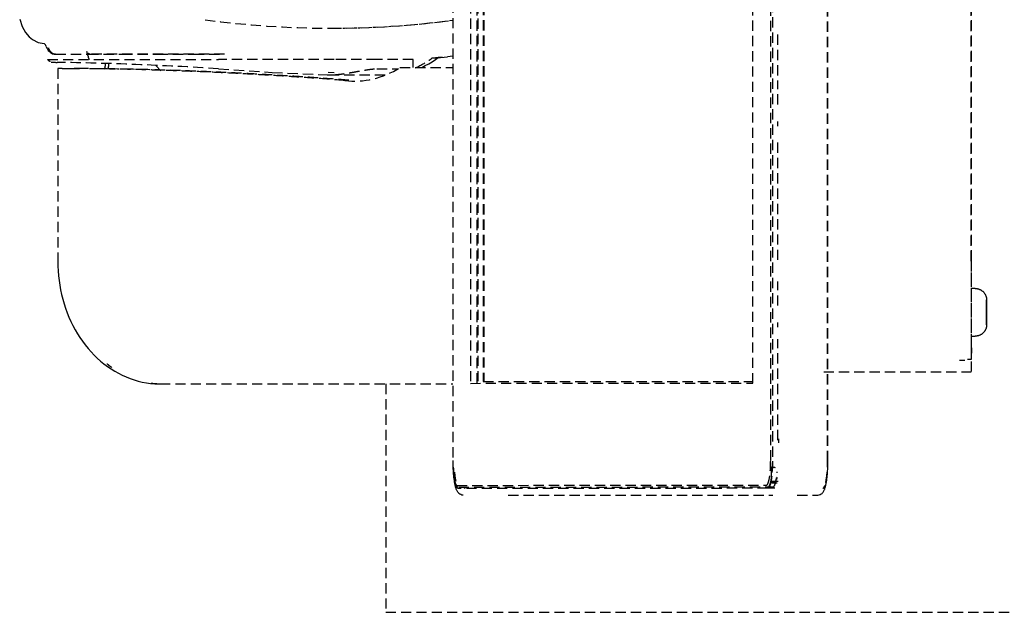
# Model space of a CAD drawing. Extents: x -21350 to 96036, y -3002 to 46867.
# Drawn here: x 21684 to 21973, y 7113 to 7287 of the extents above; entities that cross this region are included whole.
import ezdxf

# ---------------------------------------------------------------- set-up
doc = ezdxf.new("R2010")
doc.units = 0
doc.linetypes.add('X-2549-GC$0$EDG-DASH-3', pattern=[4.5, 3, -1.5])
for name, color, linetype in [('X-2549-GC$0$A-GENM', 31, 'X-2549-GC$0$EDG-DASH-3'), ('X-2549-GC$0$Q-CASE', 31, 'X-2549-GC$0$EDG-DASH-3'), ('X-XREF', 7, 'CONTINUOUS')]:
    doc.layers.add(name, color=color, linetype=linetype)

# ---------------------------------------------------------------- blocks, each defined once
blk = doc.blocks.new('X-2549-GC')
at = {"layer": 'X-2549-GC$0$A-GENM'}
for p, q in [((21810.67, 7471.51), (21810.68, 7157.11)), ((21904.03, 7157.14), (21904.03, 7471.54)), ((21904.57, 7471.73), (21904.58, 7156.95)), ((21920.73, 7156.95), (21920.72, 7471.73)), ((21920.83, 7156.95), (21920.83, 7471.73)), ((21815.88, 7448.86), (21815.89, 7179.76)), ((21817.86, 7179.76), (21817.85, 7448.86)), ((21818.01, 7448.86), (21818.02, 7179.76)), ((21819.66, 7448.37), (21819.66, 7180.26)), ((21819.86, 7448.37), (21819.86, 7180.26)), ((21898.82, 7179.79), (21898.82, 7448.89)), ((21963.02, 7215.86), (21963.02, 7407.36)), ((21962.94, 7215.61), (21962.94, 7311.61)), ((21683.56, 7286.7), (21684.24, 7284.56)), ((21684.24, 7284.56), (21685.24, 7282.74)), ((21685.24, 7282.74), (21686.33, 7281.45)), ((21774.9, 7284.01), (21775.01, 7284.01)), ((21906.09, 7270.14), (21906.09, 7283.52)), ((21686.33, 7281.45), (21687.29, 7280.66)), ((21687.29, 7280.66), (21688.94, 7279.83)), ((21688.94, 7279.83), (21690.7, 7279.52)), ((21690.71, 7279.52), (21690.7, 7279.52)), ((21690.8, 7279.46), (21690.71, 7279.52)), ((21690.92, 7279.36), (21690.8, 7279.46)), ((21691.1, 7279.12), (21690.92, 7279.36)), ((21691.21, 7278.93), (21691.1, 7279.12)), ((21691.32, 7278.66), (21691.21, 7278.93)), ((21691.32, 7278.66), (21691.45, 7278.34)), ((21691.45, 7278.34), (21691.59, 7278.05)), ((21691.59, 7278.05), (21691.93, 7277.51)), ((21691.93, 7277.51), (21692.26, 7277.13)), ((21692.26, 7277.13), (21692.59, 7276.85)), ((21692.59, 7276.85), (21693.22, 7276.5)), ((21693.22, 7276.5), (21693.68, 7276.38)), ((21693.68, 7276.38), (21694.08, 7276.35)), ((21694.08, 7276.35), (21703.69, 7276.35)), ((21703.19, 7277.24), (21703.6, 7275.95)), ((21703.69, 7276.35), (21713.68, 7276.35)), ((21743.67, 7276.35), (21704.59, 7276.35)), ((21713.68, 7276.35), (21724.02, 7276.35)), ((21724.02, 7276.35), (21734.71, 7276.35)), ((21734.71, 7276.35), (21743.67, 7276.35)), ((21804.63, 7275.28), (21810.68, 7275.88)), ((21691.8, 7274.85), (21741.95, 7274.85)), ((21723.51, 7273.05), (21725.03, 7271.49)), ((21775.87, 7274.85), (21741.95, 7274.85)), ((21788.4, 7274.85), (21775.87, 7274.85)), ((21799.07, 7274.85), (21788.4, 7274.85)), ((21799.07, 7272.45), (21799.07, 7274.85)), ((21801.59, 7272.51), (21802.64, 7273.02)), ((21802.64, 7273.02), (21803.67, 7273.58)), ((21803.67, 7273.58), (21804.68, 7274.19)), ((21804.63, 7275.28), (21806.06, 7275.28)), ((21804.68, 7274.19), (21805.66, 7274.85)), ((21805.66, 7274.85), (21806.42, 7275.4)), ((21806.12, 7275.28), (21810.68, 7275.73)), ((21694.73, 7272.17), (21694.73, 7215.61)), ((21696.01, 7272.17), (21694.77, 7272.17)), ((21696.01, 7272.17), (21698.83, 7272.17)), ((21698.83, 7272.17), (21701.13, 7272.17)), ((21741.95, 7272.09), (21757.72, 7271.01)), ((21757.72, 7271.01), (21773.82, 7270.3)), ((21775.86, 7270.96), (21774.15, 7271.04)), ((21774.33, 7270.29), (21791.59, 7270.29)), ((21788.4, 7272.09), (21794.35, 7272.09)), ((21795.19, 7272.45), (21810.68, 7272.45)), ((21906.09, 7261.65), (21906.09, 7268.66)), ((21906.09, 7255.29), (21906.09, 7256.62)), ((21906.09, 7215.97), (21906.09, 7251.74)), ((21694.73, 7215.61), (21694.75, 7214.19)), ((21963.02, 7186.81), (21963.02, 7215.86)), ((21694.75, 7214.19), (21694.82, 7212.77)), ((21694.82, 7212.77), (21694.94, 7211.36)), ((21694.94, 7211.36), (21695.1, 7209.96)), ((21695.1, 7209.96), (21695.31, 7208.56)), ((21906.09, 7202.58), (21906.09, 7209.62)), ((21695.31, 7208.56), (21695.56, 7207.17)), ((21695.56, 7207.17), (21695.86, 7205.8)), ((21964.07, 7207.61), (21963.02, 7207.61)), ((21964.07, 7207.61), (21963.02, 7207.61)), ((21964.07, 7207.61), (21964.21, 7207.61)), ((21964.07, 7207.61), (21964.21, 7207.61)), ((21964.21, 7207.61), (21964.34, 7207.6)), ((21964.21, 7207.61), (21964.34, 7207.6)), ((21964.34, 7207.6), (21964.47, 7207.58)), ((21964.34, 7207.6), (21964.47, 7207.58)), ((21964.47, 7207.58), (21964.61, 7207.57)), ((21964.47, 7207.58), (21964.61, 7207.57)), ((21964.61, 7207.57), (21964.74, 7207.54)), ((21964.61, 7207.57), (21964.74, 7207.54)), ((21964.74, 7207.54), (21964.87, 7207.51)), ((21964.74, 7207.54), (21964.87, 7207.51)), ((21964.87, 7207.51), (21965, 7207.48)), ((21964.87, 7207.51), (21965, 7207.48)), ((21965, 7207.48), (21965.13, 7207.44)), ((21965, 7207.48), (21965.13, 7207.44)), ((21965.13, 7207.44), (21965.25, 7207.39)), ((21965.13, 7207.44), (21965.25, 7207.39)), ((21965.25, 7207.39), (21965.38, 7207.34)), ((21965.25, 7207.39), (21965.38, 7207.34)), ((21965.38, 7207.34), (21965.5, 7207.29)), ((21965.38, 7207.34), (21965.5, 7207.29)), ((21965.5, 7207.29), (21965.62, 7207.23)), ((21965.5, 7207.29), (21965.62, 7207.23)), ((21965.62, 7207.23), (21965.74, 7207.17)), ((21965.62, 7207.23), (21965.74, 7207.17)), ((21965.74, 7207.17), (21965.85, 7207.1)), ((21965.74, 7207.17), (21965.85, 7207.1)), ((21965.85, 7207.1), (21965.97, 7207.02)), ((21965.85, 7207.1), (21965.97, 7207.02)), ((21965.97, 7207.02), (21966.07, 7206.95)), ((21965.97, 7207.02), (21966.07, 7206.95)), ((21966.07, 7206.95), (21966.18, 7206.86)), ((21966.07, 7206.95), (21966.18, 7206.86)), ((21966.18, 7206.86), (21966.28, 7206.78)), ((21966.18, 7206.86), (21966.28, 7206.78)), ((21966.28, 7206.78), (21966.38, 7206.69)), ((21966.28, 7206.78), (21966.38, 7206.69)), ((21966.38, 7206.69), (21966.48, 7206.59)), ((21966.38, 7206.69), (21966.48, 7206.59)), ((21966.48, 7206.59), (21966.57, 7206.49)), ((21966.57, 7206.49), (21966.66, 7206.39)), ((21966.57, 7206.49), (21966.66, 7206.39)), ((21695.86, 7205.8), (21696.21, 7204.44)), ((21696.21, 7204.44), (21696.59, 7203.1)), ((21966.66, 7206.39), (21966.74, 7206.29)), ((21966.66, 7206.39), (21966.74, 7206.29)), ((21966.74, 7206.29), (21966.82, 7206.18)), ((21966.74, 7206.29), (21966.82, 7206.18)), ((21966.82, 7206.18), (21966.89, 7206.07)), ((21966.82, 7206.18), (21966.89, 7206.07)), ((21966.89, 7206.07), (21966.96, 7205.95)), ((21966.89, 7206.07), (21966.96, 7205.95)), ((21966.96, 7205.95), (21967.03, 7205.84)), ((21966.96, 7205.95), (21967.03, 7205.84)), ((21967.03, 7205.84), (21967.09, 7205.72)), ((21967.03, 7205.84), (21967.09, 7205.72)), ((21967.09, 7205.72), (21967.15, 7205.6)), ((21967.09, 7205.72), (21967.15, 7205.6)), ((21967.15, 7205.6), (21967.2, 7205.47)), ((21967.15, 7205.6), (21967.2, 7205.47)), ((21967.2, 7205.47), (21967.24, 7205.35)), ((21967.2, 7205.47), (21967.24, 7205.35)), ((21967.24, 7205.35), (21967.28, 7205.22)), ((21967.24, 7205.35), (21967.28, 7205.22)), ((21967.28, 7205.22), (21967.32, 7205.09)), ((21967.28, 7205.22), (21967.32, 7205.09)), ((21967.32, 7205.09), (21967.35, 7204.96)), ((21967.32, 7205.09), (21967.35, 7204.96)), ((21967.35, 7204.96), (21967.38, 7204.83)), ((21967.35, 7204.96), (21967.38, 7204.83)), ((21967.38, 7204.83), (21967.4, 7204.7)), ((21967.38, 7204.83), (21967.4, 7204.7)), ((21967.4, 7204.7), (21967.41, 7204.56)), ((21967.4, 7204.7), (21967.41, 7204.56)), ((21967.41, 7204.56), (21967.42, 7204.43)), ((21967.41, 7204.56), (21967.42, 7204.43)), ((21967.42, 7204.43), (21967.42, 7204.29)), ((21967.42, 7204.43), (21967.42, 7204.29)), ((21967.42, 7204.29), (21967.42, 7204.26)), ((21967.42, 7204.29), (21967.42, 7204.26)), ((21967.42, 7204.25), (21967.42, 7204.26)), ((21967.42, 7204.26), (21967.42, 7204.26)), ((21967.42, 7204.26), (21967.42, 7204.25)), ((21967.42, 7204.25), (21967.42, 7204.26)), ((21967.42, 7204.26), (21967.42, 7204.26)), ((21967.42, 7204.26), (21967.42, 7204.25)), ((21967.42, 7204.24), (21967.42, 7204.25)), ((21967.42, 7204.25), (21967.42, 7204.23)), ((21967.42, 7204.24), (21967.42, 7204.25)), ((21967.42, 7204.25), (21967.42, 7204.23)), ((21967.42, 7204.23), (21967.42, 7204.24)), ((21967.42, 7204.23), (21967.42, 7204.24)), ((21967.42, 7204.21), (21967.42, 7204.23)), ((21967.42, 7204.23), (21967.42, 7204.21)), ((21967.42, 7204.21), (21967.42, 7204.23)), ((21967.42, 7204.23), (21967.42, 7204.21)), ((21967.42, 7204.18), (21967.42, 7204.21)), ((21967.42, 7204.21), (21967.42, 7204.19)), ((21967.42, 7204.18), (21967.42, 7204.21)), ((21967.42, 7204.21), (21967.42, 7204.19)), ((21967.42, 7204.19), (21967.42, 7204.15)), ((21967.42, 7204.19), (21967.42, 7204.15)), ((21967.42, 7204.14), (21967.42, 7204.18)), ((21967.42, 7204.14), (21967.42, 7204.18)), ((21967.42, 7204.15), (21967.42, 7204.12)), ((21967.42, 7204.15), (21967.42, 7204.12)), ((21967.42, 7204.11), (21967.42, 7204.14)), ((21967.42, 7204.11), (21967.42, 7204.14)), ((21967.42, 7204.12), (21967.42, 7204.07)), ((21967.42, 7204.12), (21967.42, 7204.07)), ((21967.42, 7204.06), (21967.42, 7204.11)), ((21967.42, 7204.06), (21967.42, 7204.11)), ((21967.42, 7204.07), (21967.42, 7204.02)), ((21967.42, 7204.07), (21967.42, 7204.02)), ((21967.42, 7204.01), (21967.42, 7204.06)), ((21967.42, 7204.01), (21967.42, 7204.06)), ((21967.42, 7204.02), (21967.42, 7203.97)), ((21967.42, 7204.02), (21967.42, 7203.97)), ((21967.42, 7203.95), (21967.42, 7204.01)), ((21967.42, 7203.95), (21967.42, 7204.01)), ((21967.42, 7203.97), (21967.42, 7203.91)), ((21967.42, 7203.97), (21967.42, 7203.91)), ((21967.42, 7203.89), (21967.42, 7203.95)), ((21967.42, 7203.89), (21967.42, 7203.95)), ((21967.42, 7203.91), (21967.42, 7203.85)), ((21967.42, 7203.91), (21967.42, 7203.85)), ((21967.42, 7203.83), (21967.42, 7203.89)), ((21967.42, 7203.83), (21967.42, 7203.89)), ((21967.42, 7203.85), (21967.42, 7203.78)), ((21967.42, 7203.85), (21967.42, 7203.78)), ((21967.42, 7203.76), (21967.42, 7203.83)), ((21967.42, 7203.76), (21967.42, 7203.83)), ((21967.42, 7203.78), (21967.42, 7203.7)), ((21967.42, 7203.78), (21967.42, 7203.7)), ((21967.42, 7203.68), (21967.42, 7203.76)), ((21967.42, 7203.68), (21967.42, 7203.76)), ((21967.42, 7203.7), (21967.42, 7203.62)), ((21967.42, 7203.7), (21967.42, 7203.62)), ((21967.42, 7203.6), (21967.42, 7203.68)), ((21967.42, 7203.6), (21967.42, 7203.68)), ((21967.42, 7203.62), (21967.42, 7203.54)), ((21967.42, 7203.62), (21967.42, 7203.54)), ((21967.42, 7203.51), (21967.42, 7203.6)), ((21967.42, 7203.51), (21967.42, 7203.6)), ((21696.59, 7203.1), (21697.03, 7201.78)), ((21697.03, 7201.78), (21697.5, 7200.47)), ((21967.42, 7203.54), (21967.42, 7203.45)), ((21967.42, 7203.54), (21967.42, 7203.45)), ((21967.42, 7203.42), (21967.42, 7203.51)), ((21967.42, 7203.42), (21967.42, 7203.51)), ((21967.42, 7203.45), (21967.42, 7203.35)), ((21967.42, 7203.45), (21967.42, 7203.35)), ((21967.42, 7203.33), (21967.42, 7203.42)), ((21967.42, 7203.33), (21967.42, 7203.42)), ((21967.42, 7203.35), (21967.42, 7203.25)), ((21967.42, 7203.35), (21967.42, 7203.25)), ((21967.42, 7203.23), (21967.42, 7203.33)), ((21967.42, 7203.23), (21967.42, 7203.33)), ((21967.42, 7203.25), (21967.42, 7203.15)), ((21967.42, 7203.25), (21967.42, 7203.15)), ((21967.42, 7203.12), (21967.42, 7203.23)), ((21967.42, 7203.12), (21967.42, 7203.23)), ((21967.42, 7203.15), (21967.42, 7203.04)), ((21967.42, 7203.02), (21967.42, 7203.12)), ((21967.42, 7203.11), (21967.42, 7200.61)), ((21967.42, 7203.04), (21967.42, 7202.93)), ((21967.42, 7202.9), (21967.42, 7203.02)), ((21967.42, 7202.93), (21967.42, 7202.82)), ((21967.42, 7202.79), (21967.42, 7202.9)), ((21967.42, 7202.82), (21967.42, 7202.7)), ((21967.42, 7202.67), (21967.42, 7202.79)), ((21967.42, 7202.7), (21967.42, 7202.58)), ((21967.42, 7202.55), (21967.42, 7202.67)), ((21967.42, 7202.58), (21967.42, 7202.46)), ((21967.42, 7202.42), (21967.42, 7202.55)), ((21967.42, 7202.46), (21967.42, 7202.33)), ((21967.42, 7202.29), (21967.42, 7202.42)), ((21967.42, 7202.33), (21967.42, 7202.2)), ((21967.42, 7202.16), (21967.42, 7202.29)), ((21967.42, 7202.2), (21967.42, 7202.07)), ((21967.42, 7202.03), (21967.42, 7202.16)), ((21967.42, 7202.07), (21967.42, 7201.93)), ((21967.42, 7201.89), (21967.42, 7202.03)), ((21967.42, 7201.93), (21967.42, 7201.79)), ((21967.42, 7201.76), (21967.42, 7201.89)), ((21967.42, 7201.79), (21967.42, 7201.65)), ((21967.42, 7201.62), (21967.42, 7201.76)), ((21967.42, 7201.65), (21967.42, 7201.51)), ((21967.42, 7201.48), (21967.42, 7201.62)), ((21967.42, 7201.51), (21967.42, 7201.37)), ((21967.42, 7201.33), (21967.42, 7201.48)), ((21967.42, 7201.37), (21967.42, 7201.23)), ((21967.42, 7201.19), (21967.42, 7201.33)), ((21967.42, 7201.23), (21967.42, 7201.08)), ((21967.42, 7201.05), (21967.42, 7201.19)), ((21967.42, 7201.08), (21967.42, 7200.94)), ((21967.42, 7200.9), (21967.42, 7201.05)), ((21967.42, 7200.94), (21967.42, 7200.79)), ((21967.42, 7200.75), (21967.42, 7200.9)), ((21967.42, 7200.79), (21967.42, 7200.65)), ((21967.42, 7200.61), (21967.42, 7200.75)), ((21697.5, 7200.47), (21698.02, 7199.19)), ((21698.02, 7199.19), (21698.59, 7197.94)), ((21698.59, 7197.94), (21699.19, 7196.71)), ((21967.42, 7200.65), (21967.42, 7200.61)), ((21967.42, 7200.61), (21967.42, 7200.46)), ((21967.42, 7200.57), (21967.42, 7200.61)), ((21967.42, 7200.61), (21967.42, 7198.11)), ((21967.42, 7200.42), (21967.42, 7200.57)), ((21967.42, 7200.46), (21967.42, 7200.32)), ((21967.42, 7200.28), (21967.42, 7200.42)), ((21967.42, 7200.32), (21967.42, 7200.17)), ((21967.42, 7200.13), (21967.42, 7200.28)), ((21967.42, 7200.17), (21967.42, 7200.03)), ((21967.42, 7199.99), (21967.42, 7200.13)), ((21967.42, 7200.03), (21967.42, 7199.88)), ((21967.42, 7199.84), (21967.42, 7199.99)), ((21967.42, 7199.88), (21967.42, 7199.74)), ((21967.42, 7199.7), (21967.42, 7199.84)), ((21967.42, 7199.74), (21967.42, 7199.6)), ((21967.42, 7199.56), (21967.42, 7199.7)), ((21967.42, 7199.6), (21967.42, 7199.46)), ((21967.42, 7199.42), (21967.42, 7199.56)), ((21967.42, 7199.46), (21967.42, 7199.32)), ((21967.42, 7199.29), (21967.42, 7199.42)), ((21967.42, 7199.32), (21967.42, 7199.19)), ((21967.42, 7199.15), (21967.42, 7199.29)), ((21967.42, 7199.19), (21967.42, 7199.05)), ((21967.42, 7199.02), (21967.42, 7199.15)), ((21967.42, 7199.05), (21967.42, 7198.92)), ((21967.42, 7198.89), (21967.42, 7199.02)), ((21967.42, 7198.92), (21967.42, 7198.79)), ((21967.42, 7198.76), (21967.42, 7198.89)), ((21967.42, 7198.79), (21967.42, 7198.67)), ((21967.42, 7198.64), (21967.42, 7198.76)), ((21967.42, 7198.67), (21967.42, 7198.55)), ((21967.42, 7198.52), (21967.42, 7198.64)), ((21967.42, 7198.55), (21967.42, 7198.43)), ((21967.42, 7198.4), (21967.42, 7198.52)), ((21967.42, 7198.43), (21967.42, 7198.31)), ((21967.42, 7198.28), (21967.42, 7198.4)), ((21967.42, 7198.31), (21967.42, 7198.2)), ((21967.42, 7198.17), (21967.42, 7198.28)), ((21967.42, 7198.2), (21967.42, 7198.09)), ((21967.42, 7198.07), (21967.42, 7198.17)), ((21967.42, 7198.09), (21967.42, 7197.99)), ((21967.42, 7198.09), (21967.42, 7197.99)), ((21967.42, 7197.96), (21967.42, 7198.07)), ((21967.42, 7197.96), (21967.42, 7198.07)), ((21967.42, 7197.99), (21967.42, 7197.89)), ((21967.42, 7197.99), (21967.42, 7197.89)), ((21967.42, 7197.86), (21967.42, 7197.96)), ((21967.42, 7197.86), (21967.42, 7197.96)), ((21967.42, 7197.89), (21967.42, 7197.8)), ((21967.42, 7197.89), (21967.42, 7197.8)), ((21967.42, 7197.77), (21967.42, 7197.86)), ((21967.42, 7197.77), (21967.42, 7197.86)), ((21967.42, 7197.8), (21967.42, 7197.7)), ((21967.42, 7197.8), (21967.42, 7197.7)), ((21699.19, 7196.71), (21699.83, 7195.51)), ((21699.83, 7195.51), (21700.52, 7194.34)), ((21906.09, 7196.27), (21906.09, 7197.6)), ((21966.76, 7194.96), (21966.68, 7194.85)), ((21966.76, 7194.96), (21966.68, 7194.85)), ((21966.84, 7195.07), (21966.76, 7194.96)), ((21966.84, 7195.07), (21966.76, 7194.96)), ((21966.91, 7195.18), (21966.84, 7195.07)), ((21966.91, 7195.18), (21966.84, 7195.07)), ((21966.98, 7195.29), (21966.91, 7195.18)), ((21966.98, 7195.29), (21966.91, 7195.18)), ((21967.05, 7195.41), (21966.98, 7195.29)), ((21967.05, 7195.41), (21966.98, 7195.29)), ((21967.1, 7195.53), (21967.05, 7195.41)), ((21967.1, 7195.53), (21967.05, 7195.41)), ((21967.16, 7195.65), (21967.1, 7195.53)), ((21967.16, 7195.65), (21967.1, 7195.53)), ((21967.21, 7195.78), (21967.16, 7195.65)), ((21967.21, 7195.78), (21967.16, 7195.65)), ((21967.25, 7195.9), (21967.21, 7195.78)), ((21967.25, 7195.9), (21967.21, 7195.78)), ((21967.29, 7196.03), (21967.25, 7195.9)), ((21967.29, 7196.03), (21967.25, 7195.9)), ((21967.33, 7196.16), (21967.29, 7196.03)), ((21967.33, 7196.16), (21967.29, 7196.03)), ((21967.36, 7196.29), (21967.33, 7196.16)), ((21967.36, 7196.29), (21967.33, 7196.16)), ((21967.38, 7196.42), (21967.36, 7196.29)), ((21967.38, 7196.42), (21967.36, 7196.29)), ((21967.4, 7196.56), (21967.38, 7196.42)), ((21967.4, 7196.56), (21967.38, 7196.42)), ((21967.41, 7196.69), (21967.4, 7196.56)), ((21967.41, 7196.69), (21967.4, 7196.56)), ((21967.42, 7196.82), (21967.41, 7196.69)), ((21967.42, 7196.82), (21967.41, 7196.69)), ((21967.42, 7197.68), (21967.42, 7197.77)), ((21967.42, 7197.68), (21967.42, 7197.77)), ((21967.42, 7197.7), (21967.42, 7197.62)), ((21967.42, 7197.7), (21967.42, 7197.62)), ((21967.42, 7197.6), (21967.42, 7197.68)), ((21967.42, 7197.6), (21967.42, 7197.68)), ((21967.42, 7197.62), (21967.42, 7197.54)), ((21967.42, 7197.62), (21967.42, 7197.54)), ((21967.42, 7197.52), (21967.42, 7197.6)), ((21967.42, 7197.52), (21967.42, 7197.6)), ((21967.42, 7197.54), (21967.42, 7197.46)), ((21967.42, 7197.54), (21967.42, 7197.46)), ((21967.42, 7197.44), (21967.42, 7197.52)), ((21967.42, 7197.44), (21967.42, 7197.52)), ((21967.42, 7197.46), (21967.42, 7197.39)), ((21967.42, 7197.46), (21967.42, 7197.39)), ((21967.42, 7197.37), (21967.42, 7197.44)), ((21967.42, 7197.37), (21967.42, 7197.44)), ((21967.42, 7197.39), (21967.42, 7197.32)), ((21967.42, 7197.39), (21967.42, 7197.32)), ((21967.42, 7197.31), (21967.42, 7197.37)), ((21967.42, 7197.31), (21967.42, 7197.37)), ((21967.42, 7197.32), (21967.42, 7197.26)), ((21967.42, 7197.32), (21967.42, 7197.26)), ((21967.42, 7197.25), (21967.42, 7197.31)), ((21967.42, 7197.25), (21967.42, 7197.31)), ((21967.42, 7197.26), (21967.42, 7197.21)), ((21967.42, 7197.26), (21967.42, 7197.21)), ((21967.42, 7197.19), (21967.42, 7197.25)), ((21967.42, 7197.19), (21967.42, 7197.25)), ((21967.42, 7197.21), (21967.42, 7197.16)), ((21967.42, 7197.21), (21967.42, 7197.16)), ((21967.42, 7197.14), (21967.42, 7197.19)), ((21967.42, 7197.14), (21967.42, 7197.19)), ((21967.42, 7197.16), (21967.42, 7197.11)), ((21967.42, 7197.16), (21967.42, 7197.11)), ((21967.42, 7197.1), (21967.42, 7197.14)), ((21967.42, 7197.1), (21967.42, 7197.14)), ((21967.42, 7197.11), (21967.42, 7197.07)), ((21967.42, 7197.11), (21967.42, 7197.07)), ((21967.42, 7197.06), (21967.42, 7197.1)), ((21967.42, 7197.06), (21967.42, 7197.1)), ((21967.42, 7197.07), (21967.42, 7197.04)), ((21967.42, 7197.07), (21967.42, 7197.04)), ((21967.42, 7197.03), (21967.42, 7197.06)), ((21967.42, 7197.03), (21967.42, 7197.06)), ((21967.42, 7197.04), (21967.42, 7197.01)), ((21967.42, 7197.04), (21967.42, 7197.01)), ((21967.42, 7197.01), (21967.42, 7197.03)), ((21967.42, 7197.01), (21967.42, 7197.03)), ((21967.42, 7197.01), (21967.42, 7196.99)), ((21967.42, 7196.98), (21967.42, 7197.01)), ((21967.42, 7197.01), (21967.42, 7196.99)), ((21967.42, 7196.98), (21967.42, 7197.01)), ((21967.42, 7196.99), (21967.42, 7196.97)), ((21967.42, 7196.99), (21967.42, 7196.97)), ((21967.42, 7196.97), (21967.42, 7196.98)), ((21967.42, 7196.97), (21967.42, 7196.98)), ((21967.42, 7196.97), (21967.42, 7196.96)), ((21967.42, 7196.96), (21967.42, 7196.97)), ((21967.42, 7196.97), (21967.42, 7196.96)), ((21967.42, 7196.96), (21967.42, 7196.97)), ((21967.42, 7196.96), (21967.42, 7196.82)), ((21967.42, 7196.96), (21967.42, 7196.96)), ((21967.42, 7196.96), (21967.42, 7196.96)), ((21967.42, 7196.96), (21967.42, 7196.82)), ((21967.42, 7196.96), (21967.42, 7196.96)), ((21967.42, 7196.96), (21967.42, 7196.96)), ((21700.52, 7194.34), (21701.24, 7193.2)), ((21701.24, 7193.2), (21702, 7192.1)), ((21702, 7192.1), (21702.8, 7191.03)), ((21906.09, 7163.08), (21906.09, 7192.72)), ((21963.02, 7193.61), (21964.07, 7193.61)), ((21963.02, 7193.61), (21964.07, 7193.61)), ((21964.11, 7193.61), (21964.07, 7193.61)), ((21964.11, 7193.61), (21964.07, 7193.61)), ((21964.24, 7193.61), (21964.11, 7193.61)), ((21964.24, 7193.61), (21964.11, 7193.61)), ((21964.38, 7193.62), (21964.24, 7193.61)), ((21964.38, 7193.62), (21964.24, 7193.61)), ((21964.51, 7193.64), (21964.38, 7193.62)), ((21964.51, 7193.64), (21964.38, 7193.62)), ((21964.64, 7193.66), (21964.51, 7193.64)), ((21964.64, 7193.66), (21964.51, 7193.64)), ((21964.77, 7193.68), (21964.64, 7193.66)), ((21964.77, 7193.68), (21964.64, 7193.66)), ((21964.91, 7193.71), (21964.77, 7193.68)), ((21964.91, 7193.71), (21964.77, 7193.68)), ((21965.03, 7193.75), (21964.91, 7193.71)), ((21965.03, 7193.75), (21964.91, 7193.71)), ((21965.16, 7193.79), (21965.03, 7193.75)), ((21965.16, 7193.79), (21965.03, 7193.75)), ((21965.29, 7193.84), (21965.16, 7193.79)), ((21965.29, 7193.84), (21965.16, 7193.79)), ((21965.41, 7193.89), (21965.29, 7193.84)), ((21965.41, 7193.89), (21965.29, 7193.84)), ((21965.53, 7193.94), (21965.41, 7193.89)), ((21965.53, 7193.94), (21965.41, 7193.89)), ((21965.65, 7194), (21965.53, 7193.94)), ((21965.65, 7194), (21965.53, 7193.94)), ((21965.77, 7194.07), (21965.65, 7194)), ((21965.77, 7194.07), (21965.65, 7194)), ((21965.88, 7194.14), (21965.77, 7194.07)), ((21965.88, 7194.14), (21965.77, 7194.07)), ((21966, 7194.21), (21965.88, 7194.14)), ((21966, 7194.21), (21965.88, 7194.14)), ((21966.1, 7194.29), (21966, 7194.21)), ((21966.1, 7194.29), (21966, 7194.21)), ((21966.21, 7194.38), (21966.1, 7194.29)), ((21966.21, 7194.38), (21966.1, 7194.29)), ((21966.31, 7194.46), (21966.21, 7194.38)), ((21966.41, 7194.56), (21966.31, 7194.46)), ((21966.5, 7194.65), (21966.41, 7194.56)), ((21966.59, 7194.75), (21966.5, 7194.65)), ((21966.68, 7194.85), (21966.59, 7194.75)), ((21966.68, 7194.85), (21966.59, 7194.75)), ((21702.8, 7191.03), (21703.63, 7190)), ((21703.63, 7190), (21704.5, 7189.01)), ((21963.02, 7190.14), (21963.02, 7188.61)), ((21704.5, 7189.01), (21705.41, 7188.06)), ((21705.41, 7188.06), (21706.34, 7187.16)), ((21706.34, 7187.16), (21707.31, 7186.29)), ((21707.31, 7186.29), (21708.3, 7185.48)), ((21959.42, 7186.61), (21961.02, 7186.61)), ((21961.82, 7186.81), (21963.02, 7186.81)), ((21708.3, 7185.48), (21709.33, 7184.71)), ((21709.33, 7184.71), (21710.38, 7183.99)), ((21710.38, 7183.99), (21711.46, 7183.32)), ((21711.46, 7183.32), (21712.56, 7182.71)), ((21712.56, 7182.71), (21713.68, 7182.14)), ((21713.68, 7182.14), (21714.82, 7181.63)), ((21714.82, 7181.63), (21715.98, 7181.18)), ((21715.98, 7181.18), (21717.16, 7180.78)), ((21717.16, 7180.78), (21718.35, 7180.44)), ((21718.35, 7180.44), (21719.55, 7180.15)), ((21919.59, 7183.11), (21962.94, 7183.11)), ((21719.55, 7180.15), (21720.76, 7179.93)), ((21720.76, 7179.93), (21721.98, 7179.76)), ((21721.98, 7179.76), (21723.2, 7179.66)), ((21723.2, 7179.66), (21724.43, 7179.61)), ((21724.43, 7179.61), (21724.76, 7179.61)), ((21724.76, 7179.61), (21810.68, 7179.61)), ((21815.89, 7179.76), (21898.82, 7179.79)), ((21819.66, 7180.26), (21898.84, 7180.29)), ((21906.3, 7163.45), (21906.3, 7162.26)), ((21810.8, 7156.83), (21810.8, 7156.92)), ((21810.81, 7156.48), (21810.8, 7156.83)), ((21810.81, 7156.13), (21810.81, 7156.48)), ((21810.82, 7155.78), (21810.81, 7156.13)), ((21810.83, 7155.43), (21810.82, 7155.78)), ((21810.84, 7155.09), (21810.83, 7155.43)), ((21810.85, 7154.74), (21810.84, 7155.09)), ((21810.87, 7154.41), (21810.85, 7154.74)), ((21904.13, 7154.85), (21904.13, 7150.95)), ((21904.42, 7155.15), (21905.11, 7155.15)), ((21920.75, 7154.1), (21920.77, 7154.44)), ((21920.77, 7154.44), (21920.79, 7154.78)), ((21920.79, 7154.78), (21920.8, 7155.12)), ((21920.8, 7155.12), (21920.81, 7155.46)), ((21920.81, 7155.46), (21920.82, 7155.81)), ((21920.82, 7155.81), (21920.83, 7156.16)), ((21920.83, 7156.86), (21920.83, 7156.95)), ((21920.83, 7156.51), (21920.83, 7156.86)), ((21920.83, 7156.16), (21920.83, 7156.51)), ((21810.89, 7154.07), (21810.87, 7154.41)), ((21810.91, 7153.74), (21810.89, 7154.07)), ((21810.93, 7153.41), (21810.91, 7153.74)), ((21810.96, 7153.09), (21810.93, 7153.41)), ((21810.98, 7152.78), (21810.96, 7153.09)), ((21811.01, 7152.47), (21810.98, 7152.78)), ((21811.05, 7152.16), (21811.01, 7152.47)), ((21811.08, 7151.86), (21811.05, 7152.16)), ((21811.12, 7151.57), (21811.08, 7151.86)), ((21811.16, 7151.29), (21811.12, 7151.57)), ((21920.48, 7151.32), (21920.52, 7151.61)), ((21920.52, 7151.61), (21920.56, 7151.9)), ((21920.56, 7151.9), (21920.59, 7152.19)), ((21920.59, 7152.19), (21920.62, 7152.5)), ((21920.62, 7152.5), (21920.65, 7152.81)), ((21920.65, 7152.81), (21920.68, 7153.12)), ((21920.68, 7153.12), (21920.71, 7153.44)), ((21920.71, 7153.44), (21920.73, 7153.77)), ((21920.73, 7153.77), (21920.75, 7154.1)), ((21811.2, 7151.02), (21811.16, 7151.29)), ((21811.24, 7150.75), (21811.2, 7151.02)), ((21811.29, 7150.49), (21811.24, 7150.75)), ((21811.33, 7150.24), (21811.29, 7150.49)), ((21811.38, 7150), (21811.33, 7150.24)), ((21811.44, 7149.76), (21811.38, 7150)), ((21811.49, 7149.54), (21811.44, 7149.76)), ((21811.55, 7149.32), (21811.49, 7149.54)), ((21811.61, 7149.11), (21811.55, 7149.32)), ((21811.67, 7148.91), (21811.61, 7149.11)), ((21811.74, 7148.71), (21811.67, 7148.91)), ((21812.2, 7149.43), (21811.72, 7149.92)), ((21811.82, 7148.52), (21811.74, 7148.71)), ((21811.94, 7149.81), (21902.76, 7149.84)), ((21903.19, 7148.94), (21812.3, 7148.91)), ((21812.44, 7149.31), (21903.26, 7149.34)), ((21905.26, 7148.94), (21903.19, 7148.94)), ((21903.26, 7149.34), (21904.73, 7149.34)), ((21904.13, 7150.95), (21905.26, 7150.95)), ((21904.13, 7150.94), (21905.41, 7150.94)), ((21905.97, 7150.94), (21904.13, 7150.93)), ((21905.93, 7150.44), (21904.42, 7150.44)), ((21905.93, 7150.44), (21904.42, 7150.43)), ((21906.23, 7150.95), (21905.11, 7150.95)), ((21905.41, 7150.94), (21905.11, 7150.94)), ((21919.82, 7148.55), (21919.89, 7148.74)), ((21919.89, 7148.74), (21919.96, 7148.94)), ((21919.96, 7148.94), (21920.03, 7149.14)), ((21920.03, 7149.14), (21920.09, 7149.35)), ((21920.09, 7149.35), (21920.15, 7149.57)), ((21920.15, 7149.57), (21920.2, 7149.79)), ((21920.2, 7149.79), (21920.25, 7150.03)), ((21920.25, 7150.03), (21920.3, 7150.27)), ((21920.3, 7150.27), (21920.35, 7150.52)), ((21920.35, 7150.52), (21920.4, 7150.78)), ((21920.4, 7150.78), (21920.44, 7151.05)), ((21920.44, 7151.05), (21920.48, 7151.32)), ((21811.9, 7148.34), (21811.82, 7148.52)), ((21811.99, 7148.16), (21811.9, 7148.34)), ((21812.09, 7147.98), (21811.99, 7148.16)), ((21812.21, 7147.8), (21812.09, 7147.98)), ((21812.35, 7147.61), (21812.21, 7147.8)), ((21812.52, 7147.43), (21812.35, 7147.61)), ((21812.75, 7147.25), (21812.52, 7147.43)), ((21813.03, 7147.09), (21812.75, 7147.25)), ((21813.38, 7146.97), (21813.03, 7147.09)), ((21813.78, 7146.92), (21813.38, 7146.97)), ((21826.98, 7146.92), (21904.66, 7146.95)), ((21911.84, 7146.95), (21917.86, 7146.95)), ((21917.86, 7146.95), (21918.26, 7147)), ((21918.26, 7147), (21918.61, 7147.12)), ((21918.61, 7147.12), (21918.89, 7147.28)), ((21918.89, 7147.28), (21919.12, 7147.46)), ((21919.12, 7147.46), (21919.29, 7147.65)), ((21919.29, 7147.65), (21919.43, 7147.83)), ((21919.43, 7147.83), (21919.55, 7148.01)), ((21919.55, 7148.01), (21919.65, 7148.19)), ((21919.65, 7148.19), (21919.74, 7148.37)), ((21919.74, 7148.37), (21919.82, 7148.55))]:
    blk.add_line(p, q, dxfattribs=at)
for centre, major_axis, ratio, start_param, end_param in [((21774.9, 7691.32), (0, -407.31), 0.819152, 6.172333, 6.390636), ((21775.01, 7691.32), (0, -407.31), 0.819152, 0, 0.107106), ((21705.34, 7276.21), (0, -2.14), 0.819152, 4.83648, 5.403098), ((21704.59, 7278.35), (0, -2), 0.819152, 5.682908, 6.283185), ((21938.61, 7271.09), (342.62, -13.06), 0.026655, 3.913425, 3.920605), ((21707.59, 7273.41), (0, -2), 0.573576, 0.785398, 1.570796), ((21708.58, 7273.41), (0, -2), 0.573576, 0.785398, 1.570796), ((21790.16, 7304.05), (0, -33.76), 0.819152, 0.356207, 0.550565), ((21774.33, 7304.05), (0, -33.76), 0.819152, 6.264634, 6.338799), ((21781.84, 7304.05), (0, -35.56), 0.819152, 6.185334, 6.759377), ((21725.33, 7215.61), (0, -36), 0.819152, 5.70163, 5.759587), ((21725.33, 7215.61), (0, -36), 0.819152, 6.17412, 6.245952)]:
    blk.add_ellipse(centre, major_axis=major_axis, ratio=ratio, start_param=start_param, end_param=end_param, dxfattribs=at)
for points in [[(21694.08, 7276.35), (21693.65, 7276.35), (21692.78, 7276.71), (21692.2, 7277.66), (21692.03, 7278.21)], [(21692.54, 7274.16), (21692.45, 7274.2), (21692.26, 7274.3), (21692.01, 7274.54), (21691.87, 7274.74), (21691.8, 7274.85)], [(21741.95, 7272.09), (21733.68, 7272.62), (21717.43, 7273.47), (21702.01, 7273.87), (21694.55, 7273.97)], [(21806.51, 7275.48), (21806.39, 7275.35), (21806.23, 7275.28), (21806.06, 7275.28)], [(21962.94, 7215.61), (21962.94, 7210.87), (21962.94, 7201.39), (21962.93, 7193.73), (21962.94, 7190.71)], [(21962.94, 7190.71), (21962.94, 7189.09), (21962.93, 7186.29), (21962.94, 7183.69), (21962.93, 7183.11), (21962.94, 7183.11)], [(21904.42, 7155.15), (21904.35, 7155.15), (21904.19, 7155.09), (21904.13, 7154.93), (21904.13, 7154.85)], [(21905.11, 7155.15), (21905.19, 7155.15), (21905.27, 7155.12), (21905.32, 7155.07)], [(21811.22, 7153.72), (21811.3, 7152.67), (21811.43, 7151.74), (21811.59, 7151.01)], [(21814.37, 7148.91), (21814.27, 7148.91), (21814.17, 7148.98), (21814.06, 7149.11)], [(21905.5, 7151.12), (21905.42, 7151.01), (21905.34, 7150.95), (21905.26, 7150.95)]]:
    blk.add_open_spline(points, degree=3, dxfattribs=at)
for points, knots in [([(21779, 7268.66), (21776.64, 7268.86), (21771.96, 7269.21), (21766.16, 7269.61), (21760.39, 7269.99), (21755.81, 7270.26), (21750.13, 7270.59), (21745.61, 7270.82), (21740.01, 7271.09), (21735.55, 7271.29), (21730.02, 7271.5), (21725.63, 7271.65), (21719.1, 7271.85), (21710.46, 7272.05), (21703.04, 7272.14), (21698.83, 7272.17)], [0, 0, 0, 0, 0.0811926, 0.1623851, 0.2029814, 0.2841739, 0.3247702, 0.4059628, 0.446559, 0.5277516, 0.5683479, 0.6495404, 0.6901367, 0.8119255, 0.9743106, 0.9743106, 0.9743106, 0.9743106]), ([(21780.15, 7268.75), (21778.18, 7268.91), (21773.88, 7269.23), (21768.45, 7269.61), (21762.69, 7269.99), (21758.11, 7270.26), (21752.42, 7270.59), (21747.91, 7270.82), (21742.3, 7271.09), (21737.85, 7271.29), (21732.32, 7271.5), (21727.93, 7271.65), (21721.39, 7271.85), (21712.76, 7272.05), (21705.33, 7272.14), (21701.13, 7272.17)], [0.0131656, 0.0131656, 0.0131656, 0.0131656, 0.0811926, 0.1623851, 0.2029814, 0.2841739, 0.3247702, 0.4059628, 0.446559, 0.5277516, 0.5683479, 0.6495404, 0.6901367, 0.8119255, 0.9743106, 0.9743106, 0.9743106, 0.9743106]), ([(21775.87, 7270.34), (21776.42, 7270.38), (21777.62, 7270.5), (21779.25, 7270.73), (21780.58, 7270.95), (21781.59, 7271.13), (21782.58, 7271.31), (21783.56, 7271.49), (21784.51, 7271.65), (21785.72, 7271.85), (21787.1, 7272.04), (21788.01, 7272.09), (21788.4, 7272.09)], [0, 0, 0, 0, 0.142857, 0.285714, 0.357143, 0.428571, 0.5, 0.571429, 0.642857, 0.714286, 0.857143, 1, 1, 1, 1]), ([(21810.68, 7157.11), (21810.68, 7155.96), (21810.77, 7153.67), (21811.13, 7151.28), (21811.55, 7150.05), (21811.81, 7149.81), (21811.94, 7149.81)], [-1, -1, -1, -1, -0.7, -0.4, -0.2, 0, 0, 0, 0]), ([(21812.3, 7148.91), (21812.18, 7148.91), (21811.9, 7149.12), (21811.49, 7150.21), (21811.14, 7152.24), (21810.99, 7154.05), (21810.95, 7155.05), (21810.95, 7155.14)], [0, 0, 0, 0, 0.256792, 0.609196, 0.961601, 1.314005, 1.346398, 1.346398, 1.346398, 1.346398]), ([(21902.76, 7149.84), (21902.96, 7149.84), (21903.36, 7150.39), (21903.77, 7152.43), (21903.99, 7154.84), (21904.03, 7156.37), (21904.03, 7157.14)], [-1, -1, -1, -1, -0.7, -0.4, -0.2, 0, 0, 0, 0]), ([(21904.58, 7156.95), (21904.58, 7156.27), (21904.54, 7154.64), (21904.35, 7152.27), (21904, 7150.24), (21903.59, 7149.15), (21903.3, 7148.94), (21903.19, 7148.94)], [0, 0, 0, 0, 0.256792, 0.609196, 0.961601, 1.314005, 1.570797, 1.570797, 1.570797, 1.570797]), ([(21903.26, 7149.34), (21903.46, 7149.34), (21903.86, 7149.87), (21904.31, 7151.92), (21904.55, 7154.46), (21904.61, 7156.14), (21904.61, 7156.95)], [0, 0, 0, 0, 0.2857143, 0.5714286, 0.7857143, 0.9846057, 0.9846057, 0.9846057, 0.9846057]), ([(21920.2, 7150.69), (21920.31, 7151.17), (21920.51, 7152.43), (21920.69, 7154.64), (21920.73, 7156.27), (21920.73, 7156.95)], [-0.8975984, -0.8975984, -0.8975984, -0.8975984, -0.6091963, -0.2567918, 0, 0, 0, 0]), ([(21904.73, 7149.34), (21904.85, 7149.34), (21905.12, 7149.54), (21905.52, 7150.59), (21905.8, 7152.22), (21905.92, 7153.38), (21905.95, 7153.75)], [-1.570798, -1.570798, -1.570798, -1.570798, -1.320775, -0.963858, -0.60694, -0.448799, -0.448799, -0.448799, -0.448799]), ([(21905.91, 7152.26), (21905.89, 7152.17), (21905.83, 7151.91), (21905.76, 7151.68), (21905.71, 7151.55)], [-0.6732001, -0.6732001, -0.6732001, -0.6732001, -0.6027825, -0.4488001, -0.4488001, -0.4488001, -0.4488001]), ([(21919.34, 7148.94), (21919.46, 7148.94), (21919.66, 7149.09), (21919.86, 7149.51), (21919.94, 7149.73)], [-1.5707972, -1.5707972, -1.5707972, -1.5707972, -1.3140054, -1.121998, -1.121998, -1.121998, -1.121998])]:
    blk.add_open_spline(points, degree=3, knots=knots, dxfattribs=at)
at = {"layer": 'X-2549-GC$0$Q-CASE'}
for p, q in [((21791.02, 7179.61), (21791.02, 7112.54)), ((21791.02, 7112.54), (21981.02, 7112.54))]:
    blk.add_line(p, q, dxfattribs=at)

msp = doc.modelspace()

# ---------------------------------------------------------------- block references
at = {"layer": 'X-XREF'}
msp.add_blockref('X-2549-GC', (0, 0), dxfattribs=at)

doc.saveas('drawing.dxf')
